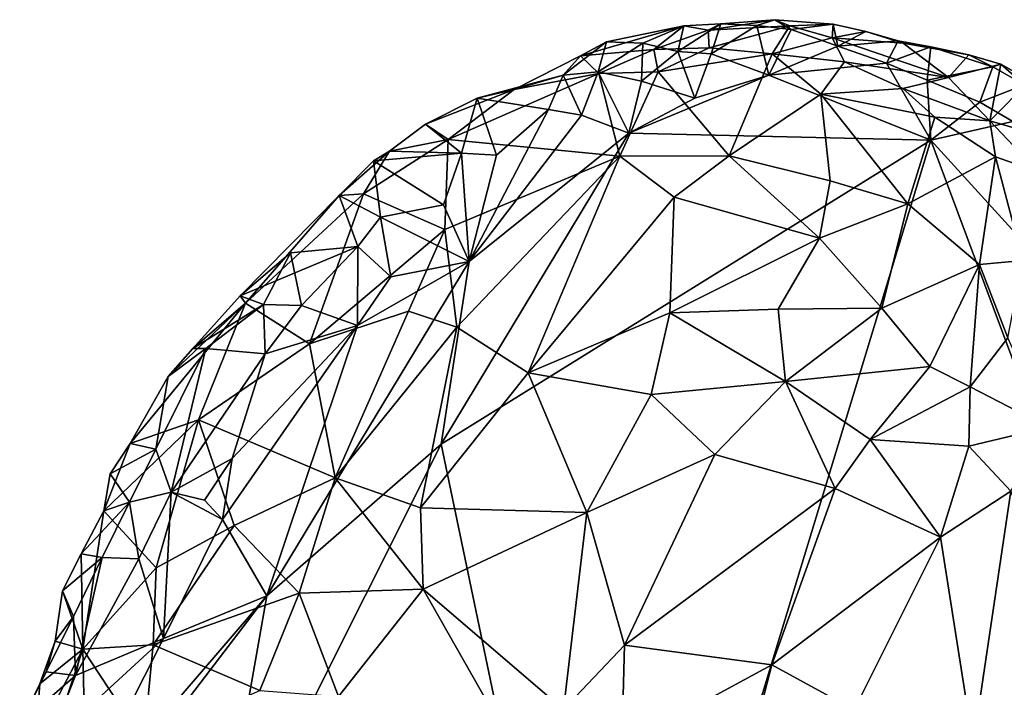
# Model space of a CAD drawing. Units: metres. Extents: x 25.06 to 27.26, y -1.55 to 2.09.
# Drawn here: x 25.07 to 25.36, y 1.24 to 1.44 of the extents above; entities that cross this region are included whole.
import ezdxf

# ---------------------------------------------------------------- set-up
doc = ezdxf.new("R2010")
doc.units = ezdxf.units.M

msp = doc.modelspace()

# ---------------------------------------------------------------- linework, layer by layer
at = {"layer": '1'}
for points in [[(25.2734, 1.4391, 9.23182), (25.26961, 1.43719, 9.24947), (25.28936, 1.44029, 9.23751)], [(25.28936, 1.44029, 9.23751), (25.26961, 1.43719, 9.24947), (25.29379, 1.43848, 9.24555)], [(25.2734, 1.4391, 9.23182), (25.28936, 1.44029, 9.23751), (25.28405, 1.4386, 9.22787)], [(25.28405, 1.4386, 9.22787), (25.28936, 1.44029, 9.23751), (25.29413, 1.43736, 9.22503)], [(25.29413, 1.43736, 9.22503), (25.28936, 1.44029, 9.23751), (25.30662, 1.43893, 9.23225)], [(25.28936, 1.44029, 9.23751), (25.29379, 1.43848, 9.24555), (25.30662, 1.43893, 9.23225)], [(25.23951, 1.43372, 9.23527), (25.23185, 1.42964, 9.24672), (25.26237, 1.43845, 9.23994)], [(25.26237, 1.43845, 9.23994), (25.23185, 1.42964, 9.24672), (25.25351, 1.43144, 9.26003)], [(25.25023, 1.43334, 9.22998), (25.23951, 1.43372, 9.23527), (25.26237, 1.43845, 9.23994)], [(25.26059, 1.4309, 9.22696), (25.25023, 1.43334, 9.22998), (25.26237, 1.43845, 9.23994)], [(25.26961, 1.43719, 9.24947), (25.26237, 1.43845, 9.23994), (25.25351, 1.43144, 9.26003)], [(25.26961, 1.43719, 9.24947), (25.25351, 1.43144, 9.26003), (25.26993, 1.43202, 9.26362)], [(25.26059, 1.4309, 9.22696), (25.26237, 1.43845, 9.23994), (25.2734, 1.4391, 9.23182)], [(25.2705, 1.43015, 9.22415), (25.26059, 1.4309, 9.22696), (25.2734, 1.4391, 9.23182)], [(25.26237, 1.43845, 9.23994), (25.26961, 1.43719, 9.24947), (25.2734, 1.4391, 9.23182)], [(25.29379, 1.43848, 9.24555), (25.26961, 1.43719, 9.24947), (25.26993, 1.43202, 9.26362)], [(25.29379, 1.43848, 9.24555), (25.26993, 1.43202, 9.26362), (25.28851, 1.43021, 9.26575)], [(25.2705, 1.43015, 9.22415), (25.2734, 1.4391, 9.23182), (25.28405, 1.4386, 9.22787)], [(25.2876, 1.42385, 9.21961), (25.2705, 1.43015, 9.22415), (25.28405, 1.4386, 9.22787)], [(25.2876, 1.42385, 9.21961), (25.28405, 1.4386, 9.22787), (25.29413, 1.43736, 9.22503)], [(25.2876, 1.42385, 9.21961), (25.29413, 1.43736, 9.22503), (25.30799, 1.4325, 9.22255)], [(25.30631, 1.43494, 9.25077), (25.29379, 1.43848, 9.24555), (25.28851, 1.43021, 9.26575)], [(25.30662, 1.43893, 9.23225), (25.29379, 1.43848, 9.24555), (25.30631, 1.43494, 9.25077)], [(25.30799, 1.4325, 9.22255), (25.29413, 1.43736, 9.22503), (25.30662, 1.43893, 9.23225)], [(25.30662, 1.43893, 9.23225), (25.30631, 1.43494, 9.25077), (25.31629, 1.4368, 9.22992)], [(25.30799, 1.4325, 9.22255), (25.30662, 1.43893, 9.23225), (25.31629, 1.4368, 9.22992)], [(25.30631, 1.43494, 9.25077), (25.28851, 1.43021, 9.26575), (25.30997, 1.42781, 9.26605)], [(25.31629, 1.4368, 9.22992), (25.30631, 1.43494, 9.25077), (25.32733, 1.43335, 9.23954)], [(25.30631, 1.43494, 9.25077), (25.34079, 1.4232, 9.25596), (25.32733, 1.43335, 9.23954)], [(25.34079, 1.4232, 9.25596), (25.30631, 1.43494, 9.25077), (25.30997, 1.42781, 9.26605)], [(25.30799, 1.4325, 9.22255), (25.31629, 1.4368, 9.22992), (25.3258, 1.43407, 9.22785)], [(25.32243, 1.42746, 9.22055), (25.30799, 1.4325, 9.22255), (25.3258, 1.43407, 9.22785)], [(25.3258, 1.43407, 9.22785), (25.31629, 1.4368, 9.22992), (25.32733, 1.43335, 9.23954)], [(25.32243, 1.42746, 9.22055), (25.3258, 1.43407, 9.22785), (25.33548, 1.43222, 9.22604)], [(25.33548, 1.43222, 9.22604), (25.3258, 1.43407, 9.22785), (25.32733, 1.43335, 9.23954)], [(25.22669, 1.42387, 9.22948), (25.23185, 1.42964, 9.24672), (25.23951, 1.43372, 9.23527)], [(25.23702, 1.42489, 9.22573), (25.22669, 1.42387, 9.22948), (25.23951, 1.43372, 9.23527)], [(25.23185, 1.42964, 9.24672), (25.23726, 1.42438, 9.2642), (25.25351, 1.43144, 9.26003)], [(25.23702, 1.42489, 9.22573), (25.23951, 1.43372, 9.23527), (25.25023, 1.43334, 9.22998)], [(25.24985, 1.42213, 9.22288), (25.23702, 1.42489, 9.22573), (25.25023, 1.43334, 9.22998)], [(25.23726, 1.42438, 9.2642), (25.25479, 1.4249, 9.26983), (25.25351, 1.43144, 9.26003)], [(25.24985, 1.42213, 9.22288), (25.25023, 1.43334, 9.22998), (25.26059, 1.4309, 9.22696)], [(25.25351, 1.43144, 9.26003), (25.25479, 1.4249, 9.26983), (25.26993, 1.43202, 9.26362)], [(25.26993, 1.43202, 9.26362), (25.25479, 1.4249, 9.26983), (25.28851, 1.43021, 9.26575)], [(25.2876, 1.42385, 9.21961), (25.30799, 1.4325, 9.22255), (25.32243, 1.42746, 9.22055)], [(25.33548, 1.43222, 9.22604), (25.33441, 1.42238, 9.21908), (25.32243, 1.42746, 9.22055)], [(25.33548, 1.43222, 9.22604), (25.32733, 1.43335, 9.23954), (25.3468, 1.42986, 9.23442)], [(25.32733, 1.43335, 9.23954), (25.34079, 1.4232, 9.25596), (25.3468, 1.42986, 9.23442)], [(25.33441, 1.42238, 9.21908), (25.33548, 1.43222, 9.22604), (25.35384, 1.42634, 9.22281)], [(25.35384, 1.42634, 9.22281), (25.33548, 1.43222, 9.22604), (25.3468, 1.42986, 9.23442)], [(25.22669, 1.42387, 9.22948), (25.21222, 1.41964, 9.25023), (25.23185, 1.42964, 9.24672)], [(25.23185, 1.42964, 9.24672), (25.21222, 1.41964, 9.25023), (25.23726, 1.42438, 9.2642)], [(25.24985, 1.42213, 9.22288), (25.26059, 1.4309, 9.22696), (25.26561, 1.4171, 9.2204)], [(25.25479, 1.4249, 9.26983), (25.27585, 1.4, 9.29846), (25.28851, 1.43021, 9.26575)], [(25.26561, 1.4171, 9.2204), (25.26059, 1.4309, 9.22696), (25.2705, 1.43015, 9.22415)], [(25.26561, 1.4171, 9.2204), (25.2705, 1.43015, 9.22415), (25.2876, 1.42385, 9.21961)], [(25.28851, 1.43021, 9.26575), (25.27585, 1.4, 9.29846), (25.30298, 1.41828, 9.28004)], [(25.28851, 1.43021, 9.26575), (25.30298, 1.41828, 9.28004), (25.30997, 1.42781, 9.26605)], [(25.3468, 1.42986, 9.23442), (25.34079, 1.4232, 9.25596), (25.35625, 1.42718, 9.23228)], [(25.35384, 1.42634, 9.22281), (25.3468, 1.42986, 9.23442), (25.35625, 1.42718, 9.23228)], [(25.33553, 1.40468, 9.21641), (25.2876, 1.42385, 9.21961), (25.32243, 1.42746, 9.22055)], [(25.30997, 1.42781, 9.26605), (25.30298, 1.41828, 9.28004), (25.3272, 1.41994, 9.27219)], [(25.30997, 1.42781, 9.26605), (25.3272, 1.41994, 9.27219), (25.34079, 1.4232, 9.25596)], [(25.33553, 1.40468, 9.21641), (25.32243, 1.42746, 9.22055), (25.33441, 1.42238, 9.21908)], [(25.35005, 1.41594, 9.2173), (25.33441, 1.42238, 9.21908), (25.35384, 1.42634, 9.22281)], [(25.34079, 1.4232, 9.25596), (25.35298, 1.4104, 9.2676), (25.35625, 1.42718, 9.23228)], [(25.35005, 1.41594, 9.2173), (25.35384, 1.42634, 9.22281), (25.36326, 1.42098, 9.22234)], [(25.35625, 1.42718, 9.23228), (25.35298, 1.4104, 9.2676), (25.36478, 1.42235, 9.23155)], [(25.35384, 1.42634, 9.22281), (25.35625, 1.42718, 9.23228), (25.36326, 1.42098, 9.22234)], [(25.36326, 1.42098, 9.22234), (25.35625, 1.42718, 9.23228), (25.36478, 1.42235, 9.23155)], [(25.21222, 1.41964, 9.25023), (25.19267, 1.40485, 9.25873), (25.23726, 1.42438, 9.2642)], [(25.23726, 1.42438, 9.2642), (25.19267, 1.40485, 9.25873), (25.24342, 1.3999, 9.29319)], [(25.20118, 1.41705, 9.23885), (25.21222, 1.41964, 9.25023), (25.22669, 1.42387, 9.22948)], [(25.22232, 1.41377, 9.22407), (25.20118, 1.41705, 9.23885), (25.22669, 1.42387, 9.22948)], [(25.22232, 1.41377, 9.22407), (25.22669, 1.42387, 9.22948), (25.23214, 1.41204, 9.22186)], [(25.23214, 1.41204, 9.22186), (25.22669, 1.42387, 9.22948), (25.23702, 1.42489, 9.22573)], [(25.23214, 1.41204, 9.22186), (25.23702, 1.42489, 9.22573), (25.24613, 1.40678, 9.22022)], [(25.24613, 1.40678, 9.22022), (25.23702, 1.42489, 9.22573), (25.24985, 1.42213, 9.22288)], [(25.23726, 1.42438, 9.2642), (25.24342, 1.3999, 9.29319), (25.25479, 1.4249, 9.26983)], [(25.25479, 1.4249, 9.26983), (25.24342, 1.3999, 9.29319), (25.27585, 1.4, 9.29846)], [(25.2876, 1.42385, 9.21961), (25.24613, 1.40678, 9.22022), (25.26561, 1.4171, 9.2204)], [(25.24613, 1.40678, 9.22022), (25.2876, 1.42385, 9.21961), (25.33553, 1.40468, 9.21641)], [(25.34079, 1.4232, 9.25596), (25.3272, 1.41994, 9.27219), (25.35298, 1.4104, 9.2676)], [(25.33553, 1.40468, 9.21641), (25.33441, 1.42238, 9.21908), (25.35005, 1.41594, 9.2173)], [(25.36478, 1.42235, 9.23155), (25.35298, 1.4104, 9.2676), (25.37775, 1.40321, 9.246)], [(25.20118, 1.41705, 9.23885), (25.18596, 1.40936, 9.24178), (25.21222, 1.41964, 9.25023)], [(25.21222, 1.41964, 9.25023), (25.18596, 1.40936, 9.24178), (25.19267, 1.40485, 9.25873)], [(25.24613, 1.40678, 9.22022), (25.24985, 1.42213, 9.22288), (25.26561, 1.4171, 9.2204)], [(25.3272, 1.41994, 9.27219), (25.30298, 1.41828, 9.28004), (25.33672, 1.41148, 9.27831)], [(25.3272, 1.41994, 9.27219), (25.33672, 1.41148, 9.27831), (25.35298, 1.4104, 9.2676)], [(25.35977, 1.41016, 9.21708), (25.35005, 1.41594, 9.2173), (25.36326, 1.42098, 9.22234)], [(25.19657, 1.40086, 9.22639), (25.18596, 1.40936, 9.24178), (25.20118, 1.41705, 9.23885)], [(25.19657, 1.40086, 9.22639), (25.20118, 1.41705, 9.23885), (25.20695, 1.40021, 9.22362)], [(25.20695, 1.40021, 9.22362), (25.20118, 1.41705, 9.23885), (25.22232, 1.41377, 9.22407)], [(25.30298, 1.41828, 9.28004), (25.27585, 1.4, 9.29846), (25.30572, 1.39263, 9.30384)], [(25.30298, 1.41828, 9.28004), (25.30572, 1.39263, 9.30384), (25.32871, 1.38584, 9.30561)], [(25.30298, 1.41828, 9.28004), (25.32871, 1.38584, 9.30561), (25.33672, 1.41148, 9.27831)], [(25.19883, 1.36881, 9.22184), (25.20695, 1.40021, 9.22362), (25.22232, 1.41377, 9.22407)], [(25.19883, 1.36881, 9.22184), (25.22232, 1.41377, 9.22407), (25.23214, 1.41204, 9.22186)], [(25.33553, 1.40468, 9.21641), (25.35005, 1.41594, 9.2173), (25.35977, 1.41016, 9.21708)], [(25.19883, 1.36881, 9.22184), (25.23214, 1.41204, 9.22186), (25.24613, 1.40678, 9.22022)], [(25.33672, 1.41148, 9.27831), (25.32871, 1.38584, 9.30561), (25.35465, 1.39976, 9.27981)], [(25.35298, 1.4104, 9.2676), (25.33672, 1.41148, 9.27831), (25.35465, 1.39976, 9.27981)], [(25.17532, 1.40146, 9.24178), (25.19267, 1.40485, 9.25873), (25.18596, 1.40936, 9.24178)], [(25.17532, 1.40146, 9.24178), (25.18596, 1.40936, 9.24178), (25.19657, 1.40086, 9.22639)], [(25.38049, 1.35529, 9.21238), (25.33553, 1.40468, 9.21641), (25.35977, 1.41016, 9.21708)], [(25.37775, 1.40321, 9.246), (25.35298, 1.4104, 9.2676), (25.36733, 1.39527, 9.27344)], [(25.35298, 1.4104, 9.2676), (25.35465, 1.39976, 9.27981), (25.36733, 1.39527, 9.27344)], [(25.17532, 1.40146, 9.24178), (25.16757, 1.38876, 9.25252), (25.19267, 1.40485, 9.25873)], [(25.19267, 1.40485, 9.25873), (25.16757, 1.38876, 9.25252), (25.19168, 1.37821, 9.28481)], [(25.19054, 1.31475, 9.21834), (25.19883, 1.36881, 9.22184), (25.24613, 1.40678, 9.22022)], [(25.19054, 1.31475, 9.21834), (25.24613, 1.40678, 9.22022), (25.33553, 1.40468, 9.21641)], [(25.19267, 1.40485, 9.25873), (25.19168, 1.37821, 9.28481), (25.24342, 1.3999, 9.29319)], [(25.19054, 1.31475, 9.21834), (25.33553, 1.40468, 9.21641), (25.23843, 1.08575, 9.21279)], [(25.23843, 1.08575, 9.21279), (25.33553, 1.40468, 9.21641), (25.39389, 1.24829, 9.20866)], [(25.33553, 1.40468, 9.21641), (25.38049, 1.35529, 9.21238), (25.39389, 1.24829, 9.20866)], [(25.16035, 1.38828, 9.24117), (25.16757, 1.38876, 9.25252), (25.17532, 1.40146, 9.24178)], [(25.16035, 1.38828, 9.24117), (25.17532, 1.40146, 9.24178), (25.17049, 1.39851, 9.21636)], [(25.17049, 1.39851, 9.21636), (25.17532, 1.40146, 9.24178), (25.19657, 1.40086, 9.22639)], [(25.19657, 1.40086, 9.22639), (25.1913, 1.38555, 9.22347), (25.17049, 1.39851, 9.21636)], [(25.1913, 1.38555, 9.22347), (25.19657, 1.40086, 9.22639), (25.19883, 1.36881, 9.22184)], [(25.19168, 1.37821, 9.28481), (25.19525, 1.34934, 9.3045), (25.24342, 1.3999, 9.29319)], [(25.19525, 1.34934, 9.3045), (25.21629, 1.33588, 9.32033), (25.24342, 1.3999, 9.29319)], [(25.19883, 1.36881, 9.22184), (25.19657, 1.40086, 9.22639), (25.20695, 1.40021, 9.22362)], [(25.24342, 1.3999, 9.29319), (25.21629, 1.33588, 9.32033), (25.25952, 1.38784, 9.30485)], [(25.24342, 1.3999, 9.29319), (25.25952, 1.38784, 9.30485), (25.27585, 1.4, 9.29846)], [(25.27585, 1.4, 9.29846), (25.25952, 1.38784, 9.30485), (25.30254, 1.37568, 9.31592)], [(25.27585, 1.4, 9.29846), (25.30254, 1.37568, 9.31592), (25.30572, 1.39263, 9.30384)], [(25.35465, 1.39976, 9.27981), (25.32871, 1.38584, 9.30561), (25.34993, 1.36794, 9.3073)], [(25.35465, 1.39976, 9.27981), (25.34993, 1.36794, 9.3073), (25.36273, 1.36904, 9.2977)], [(25.35465, 1.39976, 9.27981), (25.36273, 1.36904, 9.2977), (25.36733, 1.39527, 9.27344)], [(25.17258, 1.38185, 9.22269), (25.16035, 1.38828, 9.24117), (25.17049, 1.39851, 9.21636)], [(25.1913, 1.38555, 9.22347), (25.17258, 1.38185, 9.22269), (25.17049, 1.39851, 9.21636)], [(25.30572, 1.39263, 9.30384), (25.30254, 1.37568, 9.31592), (25.32871, 1.38584, 9.30561)], [(25.16035, 1.38828, 9.24117), (25.13108, 1.35865, 9.23868), (25.13262, 1.35644, 9.24548)], [(25.13108, 1.35865, 9.23868), (25.16035, 1.38828, 9.24117), (25.16587, 1.37322, 9.225)], [(25.16035, 1.38828, 9.24117), (25.13262, 1.35644, 9.24548), (25.16757, 1.38876, 9.25252)], [(25.13262, 1.35644, 9.24548), (25.15163, 1.34439, 9.27638), (25.16757, 1.38876, 9.25252)], [(25.16757, 1.38876, 9.25252), (25.15163, 1.34439, 9.27638), (25.19168, 1.37821, 9.28481)], [(25.16587, 1.37322, 9.225), (25.16035, 1.38828, 9.24117), (25.17258, 1.38185, 9.22269)], [(25.21629, 1.33588, 9.32033), (25.25829, 1.35363, 9.32419), (25.25952, 1.38784, 9.30485)], [(25.25952, 1.38784, 9.30485), (25.25829, 1.35363, 9.32419), (25.30254, 1.37568, 9.31592)], [(25.19883, 1.36881, 9.22184), (25.17258, 1.38185, 9.22269), (25.1913, 1.38555, 9.22347)], [(25.30254, 1.37568, 9.31592), (25.32099, 1.35493, 9.32374), (25.32871, 1.38584, 9.30561)], [(25.32871, 1.38584, 9.30561), (25.32099, 1.35493, 9.32374), (25.34993, 1.36794, 9.3073)], [(25.16587, 1.37322, 9.225), (25.17258, 1.38185, 9.22269), (25.17562, 1.36429, 9.22327)], [(25.17562, 1.36429, 9.22327), (25.17258, 1.38185, 9.22269), (25.19883, 1.36881, 9.22184)], [(25.15163, 1.34439, 9.27638), (25.18086, 1.35412, 9.29334), (25.19168, 1.37821, 9.28481)], [(25.18086, 1.35412, 9.29334), (25.19525, 1.34934, 9.3045), (25.19168, 1.37821, 9.28481)], [(25.30254, 1.37568, 9.31592), (25.25829, 1.35363, 9.32419), (25.29034, 1.35468, 9.3266)], [(25.30254, 1.37568, 9.31592), (25.29034, 1.35468, 9.3266), (25.32099, 1.35493, 9.32374)], [(25.16587, 1.37322, 9.225), (25.14595, 1.37138, 9.21716), (25.13108, 1.35865, 9.23868)], [(25.14918, 1.3558, 9.22156), (25.14595, 1.37138, 9.21716), (25.16587, 1.37322, 9.225)], [(25.16585, 1.34982, 9.22495), (25.14918, 1.3558, 9.22156), (25.16587, 1.37322, 9.225)], [(25.16585, 1.34982, 9.22495), (25.16587, 1.37322, 9.225), (25.17562, 1.36429, 9.22327)], [(25.14595, 1.37138, 9.21716), (25.13799, 1.35609, 9.21892), (25.13108, 1.35865, 9.23868)], [(25.14918, 1.3558, 9.22156), (25.13799, 1.35609, 9.21892), (25.14595, 1.37138, 9.21716)], [(25.13898, 1.26994, 9.21914), (25.16585, 1.34982, 9.22495), (25.19883, 1.36881, 9.22184)], [(25.13898, 1.26994, 9.21914), (25.19883, 1.36881, 9.22184), (25.19054, 1.31475, 9.21834)], [(25.19883, 1.36881, 9.22184), (25.16585, 1.34982, 9.22495), (25.17562, 1.36429, 9.22327)], [(25.32099, 1.35493, 9.32374), (25.3352, 1.33773, 9.32586), (25.34993, 1.36794, 9.3073)], [(25.34993, 1.36794, 9.3073), (25.3352, 1.33773, 9.32586), (25.34711, 1.33171, 9.32253)], [(25.34993, 1.36794, 9.3073), (25.34711, 1.33171, 9.32253), (25.35828, 1.34625, 9.31148)], [(25.34993, 1.36794, 9.3073), (25.35828, 1.34625, 9.31148), (25.36273, 1.36904, 9.2977)], [(25.11703, 1.34306, 9.23666), (25.13262, 1.35644, 9.24548), (25.13108, 1.35865, 9.23868)], [(25.13799, 1.35609, 9.21892), (25.11703, 1.34306, 9.23666), (25.13108, 1.35865, 9.23868)], [(25.10978, 1.33481, 9.2354), (25.09853, 1.31491, 9.24265), (25.13262, 1.35644, 9.24548)], [(25.13262, 1.35644, 9.24548), (25.09853, 1.31491, 9.24265), (25.11869, 1.32192, 9.26155)], [(25.10978, 1.33481, 9.2354), (25.13262, 1.35644, 9.24548), (25.11703, 1.34306, 9.23666)], [(25.13799, 1.35609, 9.21892), (25.1209, 1.34306, 9.21709), (25.11703, 1.34306, 9.23666)], [(25.13262, 1.35644, 9.24548), (25.11869, 1.32192, 9.26155), (25.15163, 1.34439, 9.27638)], [(25.1209, 1.34306, 9.21709), (25.13799, 1.35609, 9.21892), (25.13849, 1.34145, 9.22338)], [(25.13849, 1.34145, 9.22338), (25.13799, 1.35609, 9.21892), (25.14918, 1.3558, 9.22156)], [(25.13849, 1.34145, 9.22338), (25.14918, 1.3558, 9.22156), (25.16585, 1.34982, 9.22495)], [(25.15163, 1.34439, 9.27638), (25.15919, 1.30479, 9.30429), (25.18086, 1.35412, 9.29334)], [(25.18086, 1.35412, 9.29334), (25.15919, 1.30479, 9.30429), (25.19525, 1.34934, 9.3045)], [(25.21629, 1.33588, 9.32033), (25.25276, 1.32944, 9.33326), (25.25829, 1.35363, 9.32419)], [(25.25829, 1.35363, 9.32419), (25.25276, 1.32944, 9.33326), (25.29252, 1.3333, 9.33529)], [(25.25829, 1.35363, 9.32419), (25.29252, 1.3333, 9.33529), (25.29034, 1.35468, 9.3266)], [(25.32099, 1.35493, 9.32374), (25.29034, 1.35468, 9.3266), (25.29252, 1.3333, 9.33529)], [(25.29252, 1.3333, 9.33529), (25.3352, 1.33773, 9.32586), (25.32099, 1.35493, 9.32374)], [(25.13898, 1.26994, 9.21914), (25.12586, 1.29245, 9.22537), (25.16585, 1.34982, 9.22495)], [(25.12586, 1.29245, 9.22537), (25.12866, 1.31056, 9.226), (25.16585, 1.34982, 9.22495)], [(25.12866, 1.31056, 9.226), (25.13849, 1.34145, 9.22338), (25.16585, 1.34982, 9.22495)], [(25.15919, 1.30479, 9.30429), (25.18442, 1.29592, 9.32183), (25.19525, 1.34934, 9.3045)], [(25.19525, 1.34934, 9.3045), (25.18442, 1.29592, 9.32183), (25.21629, 1.33588, 9.32033)], [(25.11869, 1.32192, 9.26155), (25.15919, 1.30479, 9.30429), (25.15163, 1.34439, 9.27638)], [(25.35828, 1.34625, 9.31148), (25.34711, 1.33171, 9.32253), (25.37028, 1.31976, 9.30844)], [(25.10608, 1.31326, 9.21968), (25.1209, 1.34306, 9.21709), (25.11064, 1.30052, 9.22524)], [(25.1209, 1.34306, 9.21709), (25.10608, 1.31326, 9.21968), (25.10978, 1.33481, 9.2354)], [(25.1209, 1.34306, 9.21709), (25.10978, 1.33481, 9.2354), (25.11703, 1.34306, 9.23666)], [(25.11064, 1.30052, 9.22524), (25.1209, 1.34306, 9.21709), (25.13849, 1.34145, 9.22338)], [(25.12866, 1.31056, 9.226), (25.11064, 1.30052, 9.22524), (25.13849, 1.34145, 9.22338)], [(25.18442, 1.29592, 9.32183), (25.23364, 1.29457, 9.34109), (25.21629, 1.33588, 9.32033)], [(25.21629, 1.33588, 9.32033), (25.23364, 1.29457, 9.34109), (25.25276, 1.32944, 9.33326)], [(25.29252, 1.3333, 9.33529), (25.31751, 1.31609, 9.33527), (25.3352, 1.33773, 9.32586)], [(25.3352, 1.33773, 9.32586), (25.31751, 1.31609, 9.33527), (25.34711, 1.33171, 9.32253)], [(25.10608, 1.31326, 9.21968), (25.09853, 1.31491, 9.24265), (25.10978, 1.33481, 9.2354)], [(25.25276, 1.32944, 9.33326), (25.27156, 1.31174, 9.34133), (25.29252, 1.3333, 9.33529)], [(25.29252, 1.3333, 9.33529), (25.27156, 1.31174, 9.34133), (25.3072, 1.30163, 9.33964)], [(25.29252, 1.3333, 9.33529), (25.3072, 1.30163, 9.33964), (25.31751, 1.31609, 9.33527)], [(25.25276, 1.32944, 9.33326), (25.23364, 1.29457, 9.34109), (25.27156, 1.31174, 9.34133)], [(25.34711, 1.33171, 9.32253), (25.31751, 1.31609, 9.33527), (25.34678, 1.31417, 9.32565)], [(25.34711, 1.33171, 9.32253), (25.34678, 1.31417, 9.32565), (25.37028, 1.31976, 9.30844)], [(25.09853, 1.31491, 9.24265), (25.09069, 1.29501, 9.248), (25.11869, 1.32192, 9.26155)], [(25.09069, 1.29501, 9.248), (25.1062, 1.27818, 9.27711), (25.11869, 1.32192, 9.26155)], [(25.11869, 1.32192, 9.26155), (25.1062, 1.27818, 9.27711), (25.12925, 1.29069, 9.29035)], [(25.11869, 1.32192, 9.26155), (25.12925, 1.29069, 9.29035), (25.15919, 1.30479, 9.30429)], [(25.37028, 1.31976, 9.30844), (25.34678, 1.31417, 9.32565), (25.35915, 1.30085, 9.31958)], [(25.09263, 1.30602, 9.23998), (25.09069, 1.29501, 9.248), (25.09853, 1.31491, 9.24265)], [(25.10608, 1.31326, 9.21968), (25.09263, 1.30602, 9.23998), (25.09853, 1.31491, 9.24265)], [(25.12317, 1.18041, 9.21759), (25.13898, 1.26994, 9.21914), (25.19054, 1.31475, 9.21834)], [(25.12317, 1.18041, 9.21759), (25.19054, 1.31475, 9.21834), (25.23843, 1.08575, 9.21279)], [(25.31751, 1.31609, 9.33527), (25.3072, 1.30163, 9.33964), (25.33838, 1.28725, 9.33126)], [(25.31751, 1.31609, 9.33527), (25.33838, 1.28725, 9.33126), (25.34678, 1.31417, 9.32565)], [(25.10608, 1.31326, 9.21968), (25.09834, 1.29764, 9.22045), (25.09263, 1.30602, 9.23998)], [(25.09834, 1.29764, 9.22045), (25.10608, 1.31326, 9.21968), (25.11064, 1.30052, 9.22524)], [(25.27156, 1.31174, 9.34133), (25.23364, 1.29457, 9.34109), (25.2448, 1.25534, 9.35269)], [(25.27156, 1.31174, 9.34133), (25.2448, 1.25534, 9.35269), (25.3072, 1.30163, 9.33964)], [(25.33838, 1.28725, 9.33126), (25.35915, 1.30085, 9.31958), (25.34678, 1.31417, 9.32565)], [(25.12049, 1.29821, 9.22806), (25.11064, 1.30052, 9.22524), (25.12866, 1.31056, 9.226)], [(25.12049, 1.29821, 9.22806), (25.12866, 1.31056, 9.226), (25.12586, 1.29245, 9.22537)], [(25.09834, 1.29764, 9.22045), (25.09069, 1.29501, 9.248), (25.09263, 1.30602, 9.23998)], [(25.12925, 1.29069, 9.29035), (25.14856, 1.27071, 9.31232), (25.15919, 1.30479, 9.30429)], [(25.14856, 1.27071, 9.31232), (25.18521, 1.27192, 9.33036), (25.15919, 1.30479, 9.30429)], [(25.15919, 1.30479, 9.30429), (25.18521, 1.27192, 9.33036), (25.18442, 1.29592, 9.32183)], [(25.10103, 1.28084, 9.22401), (25.09834, 1.29764, 9.22045), (25.11064, 1.30052, 9.22524)], [(25.10833, 1.25724, 9.22309), (25.10103, 1.28084, 9.22401), (25.11064, 1.30052, 9.22524)], [(25.10833, 1.25724, 9.22309), (25.11064, 1.30052, 9.22524), (25.12586, 1.29245, 9.22537)], [(25.12049, 1.29821, 9.22806), (25.12586, 1.29245, 9.22537), (25.11064, 1.30052, 9.22524)], [(25.2448, 1.25534, 9.35269), (25.28842, 1.24951, 9.34593), (25.3072, 1.30163, 9.33964)], [(25.3072, 1.30163, 9.33964), (25.28842, 1.24951, 9.34593), (25.33838, 1.28725, 9.33126)], [(25.33838, 1.28725, 9.33126), (25.34809, 1.22587, 9.32754), (25.35915, 1.30085, 9.31958)], [(25.35915, 1.30085, 9.31958), (25.34809, 1.22587, 9.32754), (25.38159, 1.24635, 9.305)], [(25.09834, 1.29764, 9.22045), (25.09026, 1.2812, 9.22066), (25.08396, 1.28233, 9.2435)], [(25.09834, 1.29764, 9.22045), (25.08396, 1.28233, 9.2435), (25.09069, 1.29501, 9.248)], [(25.09026, 1.2812, 9.22066), (25.09834, 1.29764, 9.22045), (25.10103, 1.28084, 9.22401)], [(25.0845, 1.25412, 9.26371), (25.09069, 1.29501, 9.248), (25.08396, 1.28233, 9.2435)], [(25.0845, 1.25412, 9.26371), (25.1062, 1.27818, 9.27711), (25.09069, 1.29501, 9.248)], [(25.18442, 1.29592, 9.32183), (25.18521, 1.27192, 9.33036), (25.23364, 1.29457, 9.34109)], [(25.18521, 1.27192, 9.33036), (25.22679, 1.2363, 9.35468), (25.23364, 1.29457, 9.34109)], [(25.23364, 1.29457, 9.34109), (25.22679, 1.2363, 9.35468), (25.2448, 1.25534, 9.35269)], [(25.13898, 1.26994, 9.21914), (25.10833, 1.25724, 9.22309), (25.12586, 1.29245, 9.22537)], [(25.1062, 1.27818, 9.27711), (25.10535, 1.25544, 9.28607), (25.12925, 1.29069, 9.29035)], [(25.12925, 1.29069, 9.29035), (25.10535, 1.25544, 9.28607), (25.14856, 1.27071, 9.31232)], [(25.28842, 1.24951, 9.34593), (25.31285, 1.23622, 9.34039), (25.33838, 1.28725, 9.33126)], [(25.33838, 1.28725, 9.33126), (25.31285, 1.23622, 9.34039), (25.34809, 1.22587, 9.32754)], [(25.38935, 0.9059, 9.21255), (25.23843, 1.08575, 9.21279), (25.54494, 1.28293, 9.2046)], [(25.23843, 1.08575, 9.21279), (25.39389, 1.24829, 9.20866), (25.54494, 1.28293, 9.2046)], [(25.07846, 1.27135, 9.24018), (25.0845, 1.25412, 9.26371), (25.08396, 1.28233, 9.2435)], [(25.09026, 1.2812, 9.22066), (25.07846, 1.27135, 9.24018), (25.08396, 1.28233, 9.2435)], [(25.09026, 1.2812, 9.22066), (25.08172, 1.26378, 9.22017), (25.07846, 1.27135, 9.24018)], [(25.08234, 1.24638, 9.22086), (25.08172, 1.26378, 9.22017), (25.09026, 1.2812, 9.22066)], [(25.08234, 1.24638, 9.22086), (25.09026, 1.2812, 9.22066), (25.10103, 1.28084, 9.22401)], [(25.10833, 1.25724, 9.22309), (25.08234, 1.24638, 9.22086), (25.10103, 1.28084, 9.22401)], [(25.0845, 1.25412, 9.26371), (25.10535, 1.25544, 9.28607), (25.1062, 1.27818, 9.27711)], [(25.07846, 1.27135, 9.24018), (25.07634, 1.25651, 9.24548), (25.0845, 1.25412, 9.26371)], [(25.07634, 1.25651, 9.24548), (25.07846, 1.27135, 9.24018), (25.08172, 1.26378, 9.22017)], [(25.14856, 1.27071, 9.31232), (25.16018, 1.24018, 9.32765), (25.18521, 1.27192, 9.33036)], [(25.18521, 1.27192, 9.33036), (25.16018, 1.24018, 9.32765), (25.21934, 1.21185, 9.35787)], [(25.18521, 1.27192, 9.33036), (25.21934, 1.21185, 9.35787), (25.22679, 1.2363, 9.35468)], [(25.07536, 1.18664, 9.22218), (25.08038, 1.20176, 9.22135), (25.13898, 1.26994, 9.21914)], [(25.07536, 1.18664, 9.22218), (25.13898, 1.26994, 9.21914), (25.12317, 1.18041, 9.21759)], [(25.08038, 1.20176, 9.22135), (25.10833, 1.25724, 9.22309), (25.13898, 1.26994, 9.21914)], [(25.10535, 1.25544, 9.28607), (25.1369, 1.24186, 9.31455), (25.14856, 1.27071, 9.31232)], [(25.14856, 1.27071, 9.31232), (25.1369, 1.24186, 9.31455), (25.16018, 1.24018, 9.32765)], [(25.07365, 1.24738, 9.22041), (25.07634, 1.25651, 9.24548), (25.08172, 1.26378, 9.22017)], [(25.07365, 1.24738, 9.22041), (25.08172, 1.26378, 9.22017), (25.08234, 1.24638, 9.22086)], [(25.07365, 1.24738, 9.22041), (25.07174, 1.24386, 9.24092), (25.07634, 1.25651, 9.24548)], [(25.07174, 1.24386, 9.24092), (25.0845, 1.25412, 9.26371), (25.07634, 1.25651, 9.24548)], [(25.07435, 1.22605, 9.22082), (25.08234, 1.24638, 9.22086), (25.10833, 1.25724, 9.22309)], [(25.07435, 1.22605, 9.22082), (25.10833, 1.25724, 9.22309), (25.08038, 1.20176, 9.22135)], [(25.07049, 1.22736, 9.24501), (25.06581, 1.19811, 9.24554), (25.0845, 1.25412, 9.26371)], [(25.0845, 1.25412, 9.26371), (25.06581, 1.19811, 9.24554), (25.08538, 1.21355, 9.27583)], [(25.07174, 1.24386, 9.24092), (25.07049, 1.22736, 9.24501), (25.0845, 1.25412, 9.26371)], [(25.0845, 1.25412, 9.26371), (25.1026, 1.22674, 9.29132), (25.10535, 1.25544, 9.28607)], [(25.08538, 1.21355, 9.27583), (25.1026, 1.22674, 9.29132), (25.0845, 1.25412, 9.26371)], [(25.10535, 1.25544, 9.28607), (25.1026, 1.22674, 9.29132), (25.1369, 1.24186, 9.31455)], [(25.2448, 1.25534, 9.35269), (25.22679, 1.2363, 9.35468), (25.24409, 1.22543, 9.35706)], [(25.24409, 1.22543, 9.35706), (25.28842, 1.24951, 9.34593), (25.2448, 1.25534, 9.35269)], [(25.28842, 1.24951, 9.34593), (25.24409, 1.22543, 9.35706), (25.27141, 1.18367, 9.35468)], [(25.28842, 1.24951, 9.34593), (25.27141, 1.18367, 9.35468), (25.31285, 1.23622, 9.34039)], [(25.06615, 1.23227, 9.22153), (25.07174, 1.24386, 9.24092), (25.07365, 1.24738, 9.22041)], [(25.06615, 1.23227, 9.22153), (25.07365, 1.24738, 9.22041), (25.08234, 1.24638, 9.22086)], [(25.07435, 1.22605, 9.22082), (25.06615, 1.23227, 9.22153), (25.08234, 1.24638, 9.22086)], [(25.37331, 1.21488, 9.31038), (25.38159, 1.24635, 9.305), (25.34809, 1.22587, 9.32754)], [(25.06615, 1.23227, 9.22153), (25.07049, 1.22736, 9.24501), (25.07174, 1.24386, 9.24092)]]:
    msp.add_3dface(points, dxfattribs=at)

doc.saveas('drawing.dxf')
